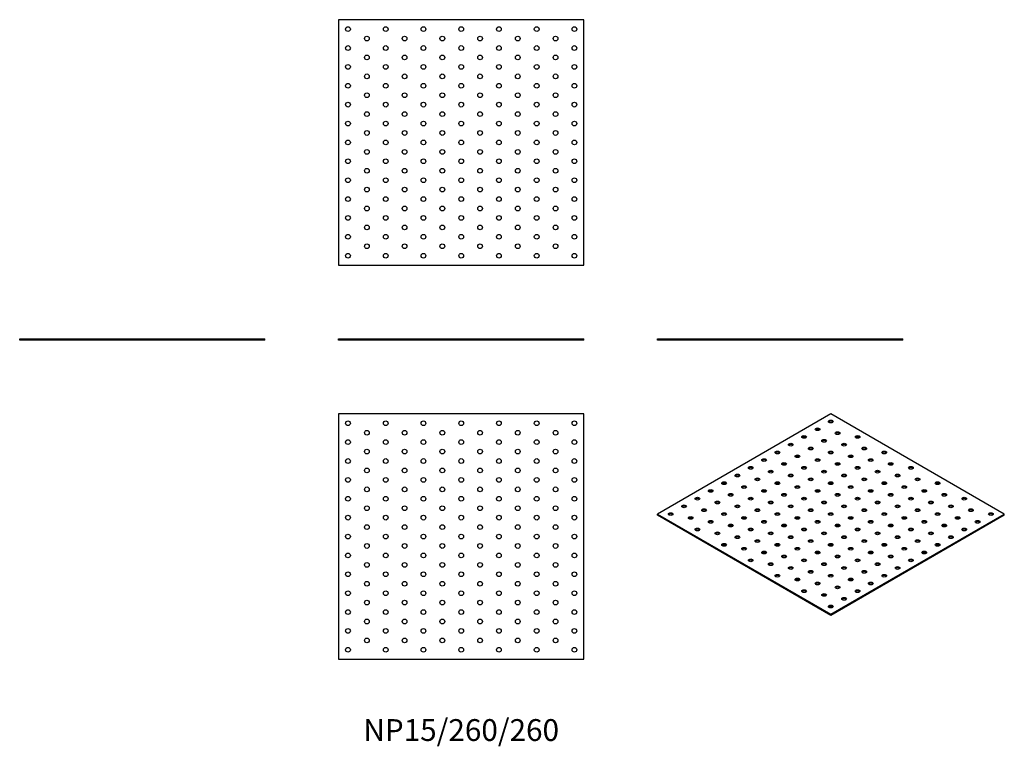
# Model space of a CAD drawing. Units: millimetres. Extents: x -468 to 576, y -430 to 340.
import ezdxf

# ---------------------------------------------------------------- set-up
doc = ezdxf.new("R2010")
doc.units = ezdxf.units.MM
doc.styles.get("Standard").update_dxf_attribs({"font": 'arial.ttf'})

# ---------------------------------------------------------------- blocks, each defined once
blk = doc.blocks.new('NP15_260_260-Front')
at = {"layer": ''}
for p, q in [((-130, 1.5), (130, 1.5)), ((-130, 0), (-130, 1.5)), ((130, 0), (-130, 0)), ((130, 0), (130, 1.5))]:
    blk.add_line(p, q, dxfattribs=at)
blk = doc.blocks.new('NP15_260_260-Left')
at = {"layer": ''}
for p, q in [((-130, 1.5), (130, 1.5)), ((-130, 0), (-130, 1.5)), ((130, 0), (-130, 0)), ((130, 0), (130, 1.5))]:
    blk.add_line(p, q, dxfattribs=at)
blk = doc.blocks.new('NP15_260_260-Right')
at = {"layer": ''}
for p, q in [((-130, 1.5), (130, 1.5)), ((-130, 0), (-130, 1.5)), ((130, 0), (-130, 0)), ((130, 0), (130, 1.5))]:
    blk.add_line(p, q, dxfattribs=at)
blk = doc.blocks.new('NP15_260_260-Top')
at = {"layer": ''}
for p, q in [((-130, 130), (-130, -130)), ((130, 130), (-130, 130)), ((130, -130), (130, 130)), ((-130, -130), (130, -130))]:
    blk.add_line(p, q, dxfattribs=at)
for centre in [(-120, 120), (-80, 120), (-40, 120), (0, 120), (40, 120), (80, 120), (120, 120), (-100, 110), (-60, 110), (-20, 110), (20, 110), (60, 110), (100, 110), (-120, 100), (-80, 100), (-40, 100), (0, 100), (40, 100), (80, 100), (120, 100), (-100, 90), (-60, 90), (-20, 90), (20, 90), (60, 90), (100, 90), (-120, 80), (-80, 80), (-40, 80), (0, 80), (40, 80), (80, 80), (120, 80), (-100, 70), (-60, 70), (-20, 70), (20, 70), (60, 70), (100, 70), (-120, 60), (-100, 50), (-80, 60), (-60, 50), (-40, 60), (-20, 50), (0, 60), (20, 50), (40, 60), (60, 50), (80, 60), (100, 50), (120, 60), (-120, 40), (-80, 40), (-40, 40), (0, 40), (40, 40), (80, 40), (120, 40), (-100, 30), (-60, 30), (-20, 30), (20, 30), (60, 30), (100, 30), (-120, 20), (-80, 20), (-40, 20), (0, 20), (40, 20), (80, 20), (120, 20), (-100, 10), (-60, 10), (-20, 10), (20, 10), (60, 10), (100, 10), (-120, 0), (-80, 0), (-40, 0), (0, 0), (40, 0), (80, 0), (120, 0), (-100, -10), (-60, -10), (-20, -10), (20, -10), (60, -10), (100, -10), (-120, -20), (-80, -20), (-40, -20), (0, -20), (40, -20), (80, -20), (120, -20), (-100, -30), (-60, -30), (-20, -30), (20, -30), (60, -30), (100, -30), (-120, -40), (-80, -40), (-40, -40), (0, -40), (40, -40), (80, -40), (120, -40), (-100, -50), (-60, -50), (-20, -50), (20, -50), (60, -50), (100, -50), (-120, -60), (-80, -60), (-40, -60), (0, -60), (40, -60), (80, -60), (120, -60), (-100, -70), (-60, -70), (-20, -70), (20, -70), (60, -70), (100, -70), (-120, -80), (-80, -80), (-40, -80), (0, -80), (40, -80), (80, -80), (120, -80), (-100, -90), (-60, -90), (-20, -90), (20, -90), (60, -90), (100, -90), (-120, -100), (-80, -100), (-40, -100), (0, -100), (40, -100), (80, -100), (120, -100), (-100, -110), (-60, -110), (-20, -110), (20, -110), (60, -110), (100, -110), (-120, -120), (-80, -120), (-40, -120), (0, -120), (40, -120), (80, -120), (120, -120)]:
    blk.add_circle(centre, 2.5, dxfattribs=at)
blk = doc.blocks.new('NP15_260_260-Bottom')
at = {"layer": ''}
for p, q in [((130, 130), (-130, 130)), ((-130, 130), (-130, -130)), ((130, -130), (130, 130)), ((-130, -130), (130, -130))]:
    blk.add_line(p, q, dxfattribs=at)
for centre in [(-120, 120), (-80, 120), (-40, 120), (0, 120), (40, 120), (80, 120), (120, 120), (-100, 110), (-60, 110), (-20, 110), (20, 110), (60, 110), (100, 110), (-120, 100), (-80, 100), (-40, 100), (0, 100), (40, 100), (80, 100), (120, 100), (-100, 90), (-60, 90), (-20, 90), (20, 90), (60, 90), (100, 90), (-120, 80), (-80, 80), (-40, 80), (0, 80), (40, 80), (80, 80), (120, 80), (-100, 70), (-60, 70), (-20, 70), (20, 70), (60, 70), (100, 70), (-120, 60), (-100, 50), (-80, 60), (-60, 50), (-40, 60), (-20, 50), (0, 60), (20, 50), (40, 60), (60, 50), (80, 60), (100, 50), (120, 60), (-120, 40), (-80, 40), (-40, 40), (0, 40), (40, 40), (80, 40), (120, 40), (-100, 30), (-60, 30), (-20, 30), (20, 30), (60, 30), (100, 30), (-120, 20), (-80, 20), (-40, 20), (0, 20), (40, 20), (80, 20), (120, 20), (-100, 10), (-60, 10), (-20, 10), (20, 10), (60, 10), (100, 10), (-120, 0), (-80, 0), (-40, 0), (0, 0), (40, 0), (80, 0), (120, 0), (-100, -10), (-60, -10), (-20, -10), (20, -10), (60, -10), (100, -10), (-120, -20), (-80, -20), (-40, -20), (0, -20), (40, -20), (80, -20), (120, -20), (-100, -30), (-60, -30), (-20, -30), (20, -30), (60, -30), (100, -30), (-120, -40), (-80, -40), (-40, -40), (0, -40), (40, -40), (80, -40), (120, -40), (-100, -50), (-60, -50), (-20, -50), (20, -50), (60, -50), (100, -50), (-120, -60), (-80, -60), (-40, -60), (0, -60), (40, -60), (80, -60), (120, -60), (-100, -70), (-60, -70), (-20, -70), (20, -70), (60, -70), (100, -70), (-120, -80), (-80, -80), (-40, -80), (0, -80), (40, -80), (80, -80), (120, -80), (-100, -90), (-60, -90), (-20, -90), (20, -90), (60, -90), (100, -90), (-120, -100), (-80, -100), (-40, -100), (0, -100), (40, -100), (80, -100), (120, -100), (-100, -110), (-60, -110), (-20, -110), (20, -110), (60, -110), (100, -110), (-120, -120), (-80, -120), (-40, -120), (0, -120), (40, -120), (80, -120), (120, -120)]:
    blk.add_circle(centre, 2.5, dxfattribs=at)
blk = doc.blocks.new('NP15_260_260-ISO')
at = {"layer": ''}
for p, q in [((0, 106.8), (-183.8, 0.6)), ((183.8, 0.6), (0, 106.8)), ((-183.8, 0.6), (0, -105.5)), ((-183.8, -0.6), (-183.8, 0.6)), ((0, -105.5), (183.8, 0.6)), ((183.8, -0.6), (183.8, 0.6)), ((0, -106.8), (-183.8, -0.6)), ((183.8, -0.6), (0, -106.8)), ((0, -106.8), (0, -105.5))]:
    blk.add_line(p, q, dxfattribs=at)
for centre in [(0, 98.6), (-28.3, 82.3), (-14.1, 90.4), (7.1, 86.3), (28.3, 82.3), (-42.4, 74.1), (-7.1, 78.2), (14.1, 74.1), (-56.6, 65.9), (-35.4, 61.8), (-21.2, 70), (0, 65.9), (21.2, 61.8), (35.4, 70), (56.6, 65.9), (-70.7, 57.8), (-49.5, 53.7), (-14.1, 57.8), (7.1, 53.7), (42.4, 57.8), (63.6, 53.7), (-99, 41.4), (-84.9, 49.6), (-63.6, 45.5), (-42.4, 41.4), (-28.3, 49.6), (-7.1, 45.5), (14.1, 41.4), (28.3, 49.6), (49.5, 45.5), (70.7, 41.4), (84.9, 49.6), (-113.1, 33.3), (-77.8, 37.4), (-56.6, 33.3), (-21.2, 37.4), (0, 33.3), (35.4, 37.4), (56.6, 33.3), (91.9, 37.4), (113.1, 33.3), (-127.3, 25.1), (-106.1, 21), (-91.9, 29.2), (-70.7, 25.1), (-49.5, 21), (-35.4, 29.2), (-14.1, 25.1), (7.1, 21), (21.2, 29.2), (42.4, 25.1), (63.6, 21), (77.8, 29.2), (99, 25.1), (120.2, 21), (-141.4, 16.9), (-120.2, 12.9), (-84.9, 16.9), (-63.6, 12.9), (-28.3, 16.9), (-7.1, 12.9), (28.3, 16.9), (49.5, 12.9), (84.9, 16.9), (106.1, 12.9), (141.4, 16.9), (-169.7, 0.6), (-155.6, 8.8), (-134.4, 4.7), (-113.1, 0.6), (-99, 8.8), (-77.8, 4.7), (-56.6, 0.6), (-42.4, 8.8), (-21.2, 4.7), (0, 0.6), (14.1, 8.8), (35.4, 4.7), (56.6, 0.6), (70.7, 8.8), (91.9, 4.7), (113.1, 0.6), (127.3, 8.8), (148.5, 4.7), (169.7, 0.6), (-148.5, -3.5), (-127.3, -7.6), (-106.1, -11.6), (-91.9, -3.5), (-70.7, -7.6), (-49.5, -11.6), (-35.4, -3.5), (-14.1, -7.6), (7.1, -11.6), (21.2, -3.5), (42.4, -7.6), (63.6, -11.6), (77.8, -3.5), (99, -7.6), (120.2, -11.6), (134.4, -3.5), (155.6, -7.6), (-141.4, -15.7), (-120.2, -19.8), (-84.9, -15.7), (-63.6, -19.8), (-28.3, -15.7), (-7.1, -19.8), (28.3, -15.7), (49.5, -19.8), (84.9, -15.7), (106.1, -19.8), (141.4, -15.7), (-113.1, -32), (-99, -23.9), (-77.8, -28), (-56.6, -32), (-42.4, -23.9), (-21.2, -28), (0, -32), (14.1, -23.9), (35.4, -28), (56.6, -32), (70.7, -23.9), (91.9, -28), (113.1, -32), (127.3, -23.9), (-91.9, -36.1), (-70.7, -40.2), (-35.4, -36.1), (-14.1, -40.2), (21.2, -36.1), (42.4, -40.2), (77.8, -36.1), (99, -40.2), (-84.9, -48.4), (-63.6, -52.5), (-49.5, -44.3), (-28.3, -48.4), (-7.1, -52.5), (7.1, -44.3), (28.3, -48.4), (49.5, -52.5), (63.6, -44.3), (84.9, -48.4), (-42.4, -56.5), (-21.2, -60.6), (14.1, -56.5), (35.4, -60.6), (70.7, -56.5), (-56.6, -64.7), (-35.4, -68.8), (-14.1, -72.9), (0, -64.7), (21.2, -68.8), (42.4, -72.9), (56.6, -64.7), (-28.3, -81), (7.1, -77), (28.3, -81), (-7.1, -85.1), (14.1, -89.2), (0, -97.4)]:
    blk.add_ellipse(centre, major_axis=(-2.5, 0), ratio=0.57735, dxfattribs=at)
for centre in [(0, 97.4), (-14.1, 89.2), (7.1, 85.1), (-42.4, 72.9), (-28.3, 81), (-7.1, 77), (14.1, 72.9), (28.3, 81), (-56.6, 64.7), (-21.2, 68.8), (0, 64.7), (35.4, 68.8), (56.6, 64.7), (-70.7, 56.5), (-49.5, 52.5), (-35.4, 60.6), (-14.1, 56.5), (7.1, 52.5), (21.2, 60.6), (42.4, 56.5), (63.6, 52.5), (-84.9, 48.4), (-63.6, 44.3), (-28.3, 48.4), (-7.1, 44.3), (28.3, 48.4), (49.5, 44.3), (84.9, 48.4), (-113.1, 32), (-99, 40.2), (-77.8, 36.1), (-56.6, 32), (-42.4, 40.2), (-21.2, 36.1), (0, 32), (14.1, 40.2), (35.4, 36.1), (56.6, 32), (70.7, 40.2), (91.9, 36.1), (113.1, 32), (-127.3, 23.9), (-106.1, 19.8), (-91.9, 28), (-70.7, 23.9), (-49.5, 19.8), (-35.4, 28), (-14.1, 23.9), (7.1, 19.8), (21.2, 28), (42.4, 23.9), (63.6, 19.8), (77.8, 28), (99, 23.9), (120.2, 19.8), (-141.4, 15.7), (-120.2, 11.6), (-84.9, 15.7), (-63.6, 11.6), (-28.3, 15.7), (-7.1, 11.6), (28.3, 15.7), (49.5, 11.6), (84.9, 15.7), (106.1, 11.6), (141.4, 15.7), (-169.7, -0.6), (-155.6, 7.6), (-134.4, 3.5), (-113.1, -0.6), (-99, 7.6), (-77.8, 3.5), (-56.6, -0.6), (-42.4, 7.6), (-21.2, 3.5), (0, -0.6), (14.1, 7.6), (35.4, 3.5), (56.6, -0.6), (70.7, 7.6), (91.9, 3.5), (113.1, -0.6), (127.3, 7.6), (148.5, 3.5), (169.7, -0.6), (-148.5, -4.7), (-127.3, -8.8), (-91.9, -4.7), (-70.7, -8.8), (-35.4, -4.7), (-14.1, -8.8), (21.2, -4.7), (42.4, -8.8), (77.8, -4.7), (99, -8.8), (134.4, -4.7), (155.6, -8.8), (-141.4, -16.9), (-120.2, -21), (-106.1, -12.9), (-84.9, -16.9), (-63.6, -21), (-49.5, -12.9), (-28.3, -16.9), (-7.1, -21), (7.1, -12.9), (28.3, -16.9), (49.5, -21), (63.6, -12.9), (84.9, -16.9), (106.1, -21), (120.2, -12.9), (141.4, -16.9), (-99, -25.1), (-77.8, -29.2), (-42.4, -25.1), (-21.2, -29.2), (14.1, -25.1), (35.4, -29.2), (70.7, -25.1), (91.9, -29.2), (127.3, -25.1), (-113.1, -33.3), (-91.9, -37.4), (-70.7, -41.4), (-56.6, -33.3), (-35.4, -37.4), (-14.1, -41.4), (0, -33.3), (21.2, -37.4), (42.4, -41.4), (56.6, -33.3), (77.8, -37.4), (99, -41.4), (113.1, -33.3), (-84.9, -49.6), (-49.5, -45.5), (-28.3, -49.6), (7.1, -45.5), (28.3, -49.6), (63.6, -45.5), (84.9, -49.6), (-63.6, -53.7), (-42.4, -57.8), (-21.2, -61.8), (-7.1, -53.7), (14.1, -57.8), (35.4, -61.8), (49.5, -53.7), (70.7, -57.8), (-56.6, -65.9), (-35.4, -70), (-14.1, -74.1), (0, -65.9), (21.2, -70), (42.4, -74.1), (56.6, -65.9), (-28.3, -82.3), (7.1, -78.2), (28.3, -82.3), (-7.1, -86.3), (14.1, -90.4), (0, -98.6)]:
    blk.add_ellipse(centre, major_axis=(-2.5, 0), ratio=0.57735, start_param=3.579742, end_param=5.845036, dxfattribs=at)

msp = doc.modelspace()

# ---------------------------------------------------------------- block references
for name, p in [('NP15_260_260-Bottom', (0, 209.5)), ('NP15_260_260-Right', (-338, 0)), ('NP15_260_260-Front', (0, 0)), ('NP15_260_260-Left', (338, 0)), ('NP15_260_260-Top', (0, -208)), ('NP15_260_260-ISO', (391.8, -184.8))]:
    msp.add_blockref(name, p)

# ---------------------------------------------------------------- texts
at = {"insert": (0, -416), "char_height": 23.111, "attachment_point": 5}
msp.add_mtext('NP15/260/260', dxfattribs=at)

doc.saveas('drawing.dxf')
